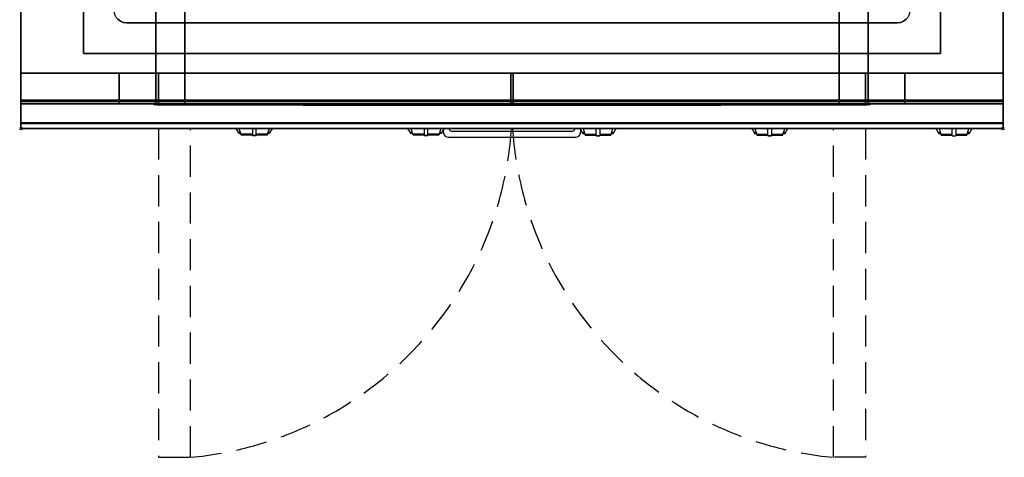
# Model space of a CAD drawing. Extents: x -1 to 808, y -1068 to 1.
# Drawn here: x -1 to 801, y -1068 to -711 of the extents above; entities that cross this region are included whole.
import ezdxf

# ---------------------------------------------------------------- set-up
doc = ezdxf.new("R2010")
doc.units = 0
doc.header["$PDMODE"] = 35
doc.linetypes.add('NASCOSTA', pattern=[0.381, 0.254, -0.127])
for name, color, linetype in [('IQ_200_2D', 1, 'Continuous'), ('IQ_200_3D', 1, 'Continuous'), ('IQ_204_2D', 7, 'Continuous'), ('IQ_204_3D', 7, 'Continuous'), ('IQ_BLUE_3D', 5, 'Continuous'), ('IQ_INS_3D', 3, 'Continuous')]:
    doc.layers.add(name, color=color, linetype=linetype)

msp = doc.modelspace()

# ---------------------------------------------------------------- linework, layer by layer
at = {"layer": 'IQ_200_2D'}
for p, q in [((176.09, -801.48), (175.2, -800)), ((177.17, -803.29), (176.09, -801.48)), ((178.4, -801.84), (177.85, -800)), ((179.29, -804.79), (178.4, -801.84)), ((188.5, -800), (188.5, -802.18)), ((191.5, -802.18), (191.5, -800)), ((201.6, -801.84), (200.71, -804.79)), ((202.15, -800), (201.6, -801.84)), ((203.91, -801.48), (202.83, -803.29)), ((204.8, -800), (203.91, -801.48)), ((316.09, -801.48), (315.2, -800)), ((317.17, -803.29), (316.09, -801.48)), ((318.4, -801.84), (317.85, -800)), ((319.29, -804.79), (318.4, -801.84)), ((328.5, -800), (328.5, -802.18)), ((331.5, -802.18), (331.5, -800)), ((341.6, -801.84), (340.71, -804.79)), ((342.15, -800), (341.6, -801.84)), ((343.91, -801.48), (342.83, -803.29)), ((344.8, -800), (343.91, -801.48)), ((455.2, -800), (456.09, -801.48)), ((456.09, -801.48), (457.17, -803.29)), ((457.85, -800), (458.4, -801.84)), ((458.4, -801.84), (459.29, -804.79)), ((468.5, -802.18), (468.5, -800)), ((471.5, -800), (471.5, -802.18)), ((480.71, -804.79), (481.6, -801.84)), ((481.6, -801.84), (482.15, -800)), ((482.83, -803.29), (483.91, -801.48)), ((483.91, -801.48), (484.8, -800)), ((595.2, -800), (596.09, -801.48)), ((596.09, -801.48), (597.17, -803.29)), ((597.85, -800), (598.4, -801.84)), ((598.4, -801.84), (599.29, -804.79)), ((608.5, -802.18), (608.5, -800)), ((611.5, -800), (611.5, -802.18)), ((620.71, -804.79), (621.6, -801.84)), ((621.6, -801.84), (622.15, -800)), ((622.83, -803.29), (623.91, -801.48)), ((623.91, -801.48), (624.8, -800)), ((745.2, -800), (746.09, -801.48)), ((746.09, -801.48), (747.17, -803.29)), ((747.85, -800), (748.4, -801.84)), ((748.4, -801.84), (749.29, -804.79)), ((758.5, -802.18), (758.5, -800)), ((761.5, -800), (761.5, -802.18)), ((770.71, -804.79), (771.6, -801.84)), ((771.6, -801.84), (772.15, -800)), ((772.83, -803.29), (773.91, -801.48)), ((773.91, -801.48), (774.8, -800)), ((178.84, -803.29), (177.17, -803.29)), ((177.6, -804), (177.17, -803.29)), ((179.05, -804), (177.6, -804)), ((188.5, -804.79), (179.29, -804.79)), ((179.5, -805.5), (179.29, -804.79)), ((188.5, -805.5), (179.5, -805.5)), ((188.5, -802.18), (188.5, -805.81)), ((188.5, -805.81), (188.5, -806.03)), ((191.5, -805.81), (188.5, -805.81)), ((188.5, -806.03), (188.5, -806.03)), ((191.5, -806.03), (188.5, -806.03)), ((191.5, -805.81), (191.5, -802.18)), ((200.71, -804.79), (191.5, -804.79)), ((200.5, -805.5), (191.5, -805.5)), ((191.5, -806.03), (191.5, -805.81)), ((191.5, -806.03), (191.5, -806.03)), ((200.71, -804.79), (200.5, -805.5)), ((202.4, -804), (200.95, -804)), ((202.83, -803.29), (201.16, -803.29)), ((202.83, -803.29), (202.4, -804)), ((318.84, -803.29), (317.17, -803.29)), ((317.6, -804), (317.17, -803.29)), ((319.05, -804), (317.6, -804)), ((328.5, -804.79), (319.29, -804.79)), ((319.5, -805.5), (319.29, -804.79)), ((328.5, -805.5), (319.5, -805.5)), ((328.5, -802.18), (328.5, -805.81)), ((328.5, -805.81), (328.5, -806.03)), ((331.5, -805.81), (328.5, -805.81)), ((328.5, -806.03), (328.5, -806.03)), ((331.5, -806.03), (328.5, -806.03)), ((331.5, -805.81), (331.5, -802.18)), ((340.71, -804.79), (331.5, -804.79)), ((340.5, -805.5), (331.5, -805.5)), ((331.5, -806.03), (331.5, -805.81)), ((331.5, -806.03), (331.5, -806.03)), ((340.71, -804.79), (340.5, -805.5)), ((342.4, -804), (340.95, -804)), ((342.83, -803.29), (341.16, -803.29)), ((342.83, -803.29), (342.4, -804)), ((457.17, -803.29), (458.84, -803.29)), ((457.17, -803.29), (457.6, -804)), ((457.6, -804), (459.05, -804)), ((459.29, -804.79), (468.5, -804.79)), ((459.29, -804.79), (459.5, -805.5)), ((459.5, -805.5), (468.5, -805.5)), ((468.5, -805.81), (468.5, -802.18)), ((468.5, -806.03), (468.5, -805.81)), ((468.5, -805.81), (471.5, -805.81)), ((468.5, -806.03), (468.5, -806.03)), ((468.5, -806.03), (471.5, -806.03)), ((471.5, -802.18), (471.5, -805.81)), ((471.5, -804.79), (480.71, -804.79)), ((471.5, -805.5), (480.5, -805.5)), ((471.5, -805.81), (471.5, -806.03)), ((471.5, -806.03), (471.5, -806.03)), ((480.5, -805.5), (480.71, -804.79)), ((480.95, -804), (482.4, -804)), ((481.16, -803.29), (482.83, -803.29)), ((482.4, -804), (482.83, -803.29)), ((597.17, -803.29), (598.84, -803.29)), ((597.17, -803.29), (597.6, -804)), ((597.6, -804), (599.05, -804)), ((599.29, -804.79), (608.5, -804.79)), ((599.29, -804.79), (599.5, -805.5)), ((599.5, -805.5), (608.5, -805.5)), ((608.5, -805.81), (608.5, -802.18)), ((608.5, -806.03), (608.5, -805.81)), ((608.5, -805.81), (611.5, -805.81)), ((608.5, -806.03), (608.5, -806.03)), ((608.5, -806.03), (611.5, -806.03)), ((611.5, -802.18), (611.5, -805.81)), ((611.5, -804.79), (620.71, -804.79)), ((611.5, -805.5), (620.5, -805.5)), ((611.5, -805.81), (611.5, -806.03)), ((611.5, -806.03), (611.5, -806.03)), ((620.5, -805.5), (620.71, -804.79)), ((620.95, -804), (622.4, -804)), ((621.16, -803.29), (622.83, -803.29)), ((622.4, -804), (622.83, -803.29)), ((747.17, -803.29), (748.84, -803.29)), ((747.17, -803.29), (747.6, -804)), ((747.6, -804), (749.05, -804)), ((749.29, -804.79), (758.5, -804.79)), ((749.29, -804.79), (749.5, -805.5)), ((749.5, -805.5), (758.5, -805.5)), ((758.5, -805.81), (758.5, -802.18)), ((758.5, -806.03), (758.5, -805.81)), ((758.5, -806.03), (758.5, -806.03)), ((758.5, -806.03), (761.5, -806.03)), ((761.5, -802.18), (761.5, -805.81)), ((761.5, -804.79), (770.71, -804.79)), ((761.5, -805.5), (770.5, -805.5)), ((761.5, -805.81), (761.5, -806.03)), ((761.5, -806.03), (761.5, -806.03)), ((770.5, -805.5), (770.71, -804.79)), ((770.95, -804), (772.4, -804)), ((771.16, -803.29), (772.83, -803.29)), ((772.4, -804), (772.83, -803.29))]:
    msp.add_line(p, q, dxfattribs=at)
msp.add_lwpolyline([(800, -800), (0, -800), (0, 0), (800, 0)], close=True, dxfattribs=at)
for points in [[(343.88, -801.54), (344.3, -803.88, 0.362971), (348.23, -807.17), (451.77, -807.17, 0.362976), (455.7, -803.88), (456.12, -801.54)], [(348.68, -800), (348.77, -800.53, 0.362974), (350.74, -802.17), (449.26, -802.17, 0.362976), (451.23, -800.53), (451.32, -800)]]:
    msp.add_lwpolyline(points, format="xyb", dxfattribs=at)
at = {"layer": 'IQ_200_3D'}
for points, invisible_edges in [([(0, -3.94, 900), (51, -61, 900), (51, -739, 900), (0, -796, 900)], 13), ([(0, -3.94, 900), (0, -45, 863), (0, -755, 863), (0, -796, 900)], 7), ([(800, -3.94, 900), (749, -61, 900), (749, -739, 900), (800, -796, 900)], 13), ([(800, -3.94, 900), (800, -45, 863), (800, -755, 863), (800, -796, 900)], 7), ([(0, -45, 863), (0, -45, 100), (0, -755, 100), (0, -755, 863)], 8), ([(0, -45, 650), (110, -70, 650), (110, -755, 650), (0, -755, 650)], 1), ([(690, -70, 650), (800, -45, 650), (800, -755, 650), (690, -755, 650)], 1), ([(800, -45, 863), (800, -45, 100), (800, -755, 100), (800, -755, 863)], 8), ([(110.8, -755, 297.42), (110, -755, 303.5), (110, -70, 303.5), (110.8, -70, 297.42)], 9), ([(110, -755, 303.5), (110, -755, 650), (110, -70, 650), (110, -70, 303.5)], 1), ([(113.15, -755, 291.75), (110.8, -755, 297.42), (110.8, -70, 297.42), (113.15, -70, 291.75)], 11), ([(116.88, -755, 286.88), (113.15, -755, 291.75), (113.15, -70, 291.75), (116.88, -70, 286.88)], 11), ([(121.75, -755, 283.15), (116.88, -755, 286.88), (116.88, -70, 286.88), (121.75, -70, 283.15)], 11), ([(127.42, -755, 280.8), (121.75, -755, 283.15), (121.75, -70, 283.15), (127.42, -70, 280.8)], 11), ([(133.5, -755, 280), (127.42, -755, 280.8), (127.42, -70, 280.8), (133.5, -70, 280)], 3), ([(666.5, -755, 280), (133.5, -755, 280), (133.5, -70, 280), (666.5, -70, 280)], 1), ([(672.58, -755, 280.8), (666.5, -755, 280), (666.5, -70, 280), (672.58, -70, 280.8)], 9), ([(678.25, -755, 283.15), (672.58, -755, 280.8), (672.58, -70, 280.8), (678.25, -70, 283.15)], 11), ([(683.12, -755, 286.88), (678.25, -755, 283.15), (678.25, -70, 283.15), (683.12, -70, 286.88)], 11), ([(686.85, -755, 291.75), (683.12, -755, 286.88), (683.12, -70, 286.88), (686.85, -70, 291.75)], 11), ([(689.2, -755, 297.42), (686.85, -755, 291.75), (686.85, -70, 291.75), (689.2, -70, 297.42)], 11), ([(690, -755, 303.5), (689.2, -755, 297.42), (689.2, -70, 297.42), (690, -70, 303.5)], 3), ([(690, -755, 650), (690, -755, 303.5), (690, -70, 303.5), (690, -70, 650)], 1), ([(81, -87.34, 900), (78.93, -88.93, 900), (78.93, -711.07, 900), (81, -712.66, 900)], 10), ([(81, -87.34, 885), (78.93, -88.93, 885), (78.93, -711.07, 885), (81, -712.66, 885)], 10), ([(83.41, -86.34, 900), (81, -87.34, 900), (81, -712.66, 900), (83.41, -713.66, 900)], 10), ([(83.41, -86.34, 885), (81, -87.34, 885), (81, -712.66, 885), (83.41, -713.66, 885)], 10), ([(86, -86, 900), (83.41, -86.34, 900), (83.41, -713.66, 900), (86, -714, 900)], 10), ([(86, -86, 885), (83.41, -86.34, 885), (83.41, -713.66, 885), (86, -714, 885)], 10), ([(86, -86, 900), (714, -86, 900), (714, -714, 900), (86, -714, 900)], 10), ([(86, -86, 885), (714, -86, 885), (714, -714, 885), (86, -714, 885)], 10), ([(716.59, -86.34, 900), (714, -86, 900), (714, -714, 900), (716.59, -713.66, 900)], 10), ([(716.59, -86.34, 885), (714, -86, 885), (714, -714, 885), (716.59, -713.66, 885)], 10), ([(719, -87.34, 900), (716.59, -86.34, 900), (716.59, -713.66, 900), (719, -712.66, 900)], 10), ([(719, -87.34, 885), (716.59, -86.34, 885), (716.59, -713.66, 885), (719, -712.66, 885)], 10), ([(721.07, -88.93, 900), (719, -87.34, 900), (719, -712.66, 900), (721.07, -711.07, 900)], 10), ([(721.07, -88.93, 885), (719, -87.34, 885), (719, -712.66, 885), (721.07, -711.07, 885)], 10), ([(81, -712.66, 885), (78.93, -711.07, 885), (78.93, -711.07, 900), (81, -712.66, 900)], 10), ([(83.41, -713.66, 885), (81, -712.66, 885), (81, -712.66, 900), (83.41, -713.66, 900)], 10), ([(86, -714, 885), (83.41, -713.66, 885), (83.41, -713.66, 900), (86, -714, 900)], 2), ([(716.59, -713.66, 885), (714, -714, 885), (714, -714, 900), (716.59, -713.66, 900)], 8), ([(719, -712.66, 885), (716.59, -713.66, 885), (716.59, -713.66, 900), (719, -712.66, 900)], 10), ([(721.07, -711.07, 885), (719, -712.66, 885), (719, -712.66, 900), (721.07, -711.07, 900)], 10), ([(0, -796, 900), (51, -739, 900), (749, -739, 900), (800, -796, 900)], 13), ([(0, -755, 863), (0, -780, 863), (0, -796, 900)], 10), ([(0, -755, 861), (0, -755, 650), (0, -777, 650), (0, -777, 861)], 4), ([(110, -755, 303.5), (110.8, -755, 297.42), (0, -755, 100)], 11), ([(110.8, -755, 297.42), (113.15, -755, 291.75), (0, -755, 100)], 11), ([(113.15, -755, 291.75), (116.88, -755, 286.88), (0, -755, 100)], 11), ([(116.88, -755, 286.88), (121.75, -755, 283.15), (0, -755, 100)], 11), ([(121.75, -755, 283.15), (127.42, -755, 280.8), (0, -755, 100)], 11), ([(127.42, -755, 280.8), (133.5, -755, 280), (0, -755, 100)], 11), ([(0, -755, 100), (800, -755, 100), (666.5, -755, 280), (133.5, -755, 280)], 14), ([(0, -755, 650), (110, -755, 650), (110, -755, 303.5), (0, -755, 100)], 6), ([(0, -755, 265), (0, -755, 100), (0, -778, 100), (0, -778, 265)], 4), ([(0, -755, 650), (0, -755, 265), (0, -778, 265), (0, -778, 650)], 4), ([(0, -755, 650), (80, -755, 650), (80, -755, 265), (0, -755, 265)], 4), ([(110, -755, 303.5), (110.8, -755, 297.42), (80, -755, 265)], 10), ([(110.8, -755, 297.42), (113.15, -755, 291.75), (80, -755, 265)], 10), ([(113.15, -755, 291.75), (116.88, -755, 286.88), (80, -755, 265)], 10), ([(116.88, -755, 286.88), (121.75, -755, 283.15), (80, -755, 265)], 10), ([(121.75, -755, 283.15), (127.42, -755, 280.8), (80, -755, 265)], 10), ([(127.42, -755, 280.8), (133.5, -755, 280), (80, -755, 265)], 10), ([(80, -755, 265), (720, -755, 265), (666.5, -755, 280), (133.5, -755, 280)], 10), ([(80, -755, 650), (80, -755, 265), (80, -778, 265), (80, -778, 650)], 4), ([(80, -755, 650), (110, -755, 650), (110, -755, 303.5), (80, -755, 265)], 4), ([(80, -755, 650), (80, -755, 265), (80, -778, 265), (80, -778, 650)], 4), ([(110.8, -780, 297.42), (110, -780, 303.5), (110, -755, 303.5), (110.8, -755, 297.42)], 8), ([(110, -755, 650), (110, -755, 303.5), (110, -780, 303.5), (110, -778, 650)], 4), ([(113.15, -780, 291.75), (110.8, -780, 297.42), (110.8, -755, 297.42), (113.15, -755, 291.75)], 10), ([(112.73, -780, 297.94), (112, -780, 303.5), (112, -755, 303.5), (112.73, -755, 297.94)], 8), ([(133.5, -755, 282), (127.94, -755, 282.73), (112, -755, 593)], 10), ([(127.94, -755, 282.73), (122.75, -755, 284.88), (112, -755, 593)], 10), ([(122.75, -755, 284.88), (118.3, -755, 288.3), (112, -755, 593)], 10), ([(118.3, -755, 288.3), (114.88, -755, 292.75), (112, -755, 593)], 10), ([(114.88, -755, 292.75), (112.73, -755, 297.94), (112, -755, 593)], 10), ([(112.73, -755, 297.94), (112, -755, 303.5), (112, -755, 593)], 8), ([(112, -755, 593), (133.5, -755, 282), (399, -755, 282), (399, -755, 593)], 5), ([(114.88, -780, 292.75), (112.73, -780, 297.94), (112.73, -755, 297.94), (114.88, -755, 292.75)], 10), ([(116.88, -780, 286.88), (113.15, -780, 291.75), (113.15, -755, 291.75), (116.88, -755, 286.88)], 10), ([(118.3, -780, 288.3), (114.88, -780, 292.75), (114.88, -755, 292.75), (118.3, -755, 288.3)], 10), ([(121.75, -780, 283.15), (116.88, -780, 286.88), (116.88, -755, 286.88), (121.75, -755, 283.15)], 10), ([(122.75, -780, 284.88), (118.3, -780, 288.3), (118.3, -755, 288.3), (122.75, -755, 284.88)], 10), ([(127.42, -780, 280.8), (121.75, -780, 283.15), (121.75, -755, 283.15), (127.42, -755, 280.8)], 10), ([(127.94, -780, 282.73), (122.75, -780, 284.88), (122.75, -755, 284.88), (127.94, -755, 282.73)], 10), ([(133.5, -780, 280), (127.42, -780, 280.8), (127.42, -755, 280.8), (133.5, -755, 280)], 2), ([(133.5, -780, 282), (127.94, -780, 282.73), (127.94, -755, 282.73), (133.5, -755, 282)], 2), ([(688, -755, 593), (666.5, -755, 282), (401, -755, 282), (401, -755, 593)], 5), ([(666.5, -755, 280), (672.58, -755, 280.8), (800, -755, 100)], 11), ([(672.58, -780, 280.8), (666.5, -780, 280), (666.5, -755, 280), (672.58, -755, 280.8)], 8), ([(666.5, -755, 280), (672.58, -755, 280.8), (720, -755, 265)], 10), ([(666.5, -780, 282), (672.06, -780, 282.73), (672.06, -755, 282.73), (666.5, -755, 282)], 2), ([(666.5, -755, 282), (672.06, -755, 282.73), (688, -755, 593)], 10), ([(672.06, -780, 282.73), (677.25, -780, 284.88), (677.25, -755, 284.88), (672.06, -755, 282.73)], 10), ([(672.06, -755, 282.73), (677.25, -755, 284.88), (688, -755, 593)], 10), ([(672.58, -755, 280.8), (678.25, -755, 283.15), (800, -755, 100)], 11), ([(678.25, -780, 283.15), (672.58, -780, 280.8), (672.58, -755, 280.8), (678.25, -755, 283.15)], 10), ([(672.58, -755, 280.8), (678.25, -755, 283.15), (720, -755, 265)], 10), ([(677.25, -780, 284.88), (681.7, -780, 288.3), (681.7, -755, 288.3), (677.25, -755, 284.88)], 10), ([(677.25, -755, 284.88), (681.7, -755, 288.3), (688, -755, 593)], 10), ([(678.25, -755, 283.15), (683.12, -755, 286.88), (800, -755, 100)], 11), ([(683.12, -780, 286.88), (678.25, -780, 283.15), (678.25, -755, 283.15), (683.12, -755, 286.88)], 10), ([(678.25, -755, 283.15), (683.12, -755, 286.88), (720, -755, 265)], 10), ([(681.7, -780, 288.3), (685.12, -780, 292.75), (685.12, -755, 292.75), (681.7, -755, 288.3)], 10), ([(681.7, -755, 288.3), (685.12, -755, 292.75), (688, -755, 593)], 10), ([(683.12, -755, 286.88), (686.85, -755, 291.75), (800, -755, 100)], 11), ([(686.85, -780, 291.75), (683.12, -780, 286.88), (683.12, -755, 286.88), (686.85, -755, 291.75)], 10), ([(683.12, -755, 286.88), (686.85, -755, 291.75), (720, -755, 265)], 10), ([(685.12, -780, 292.75), (687.27, -780, 297.94), (687.27, -755, 297.94), (685.12, -755, 292.75)], 10), ([(685.12, -755, 292.75), (687.27, -755, 297.94), (688, -755, 593)], 10), ([(686.85, -755, 291.75), (689.2, -755, 297.42), (800, -755, 100)], 11), ([(689.2, -780, 297.42), (686.85, -780, 291.75), (686.85, -755, 291.75), (689.2, -755, 297.42)], 10), ([(686.85, -755, 291.75), (689.2, -755, 297.42), (720, -755, 265)], 10), ([(687.27, -780, 297.94), (688, -780, 303.5), (688, -755, 303.5), (687.27, -755, 297.94)], 8), ([(687.27, -755, 297.94), (688, -755, 303.5), (688, -755, 593)], 8), ([(689.2, -755, 297.42), (690, -755, 303.5), (800, -755, 100)], 11), ([(690, -780, 303.5), (689.2, -780, 297.42), (689.2, -755, 297.42), (690, -755, 303.5)], 2), ([(689.2, -755, 297.42), (690, -755, 303.5), (720, -755, 265)], 10), ([(800, -755, 650), (690, -755, 650), (690, -755, 303.5), (800, -755, 100)], 6), ([(690, -755, 650), (690, -755, 303.5), (690, -780, 303.5), (690, -778, 650)], 4), ([(720, -755, 650), (690, -755, 650), (690, -755, 303.5), (720, -755, 265)], 4), ([(720, -755, 650), (720, -755, 265), (720, -778, 265), (720, -778, 650)], 4), ([(800, -755, 650), (720, -755, 650), (720, -755, 265), (800, -755, 265)], 4), ([(720, -755, 650), (720, -755, 265), (720, -778, 265), (720, -778, 650)], 4), ([(800, -755, 863), (800, -780, 863), (800, -796, 900)], 10), ([(800, -755, 861), (800, -755, 650), (800, -777, 650), (800, -777, 861)], 4), ([(800, -755, 265), (800, -755, 100), (800, -778, 100), (800, -778, 265)], 4), ([(800, -755, 650), (800, -755, 265), (800, -778, 265), (800, -778, 650)], 4), ([(0, -777, 861), (0, -778.15, 860.77), (800, -778.15, 860.77), (800, -777, 861)], 2), ([(0, -778.15, 650.23), (0, -777, 650), (800, -777, 650), (800, -778.15, 650.23)], 8), ([(0, -777, 861), (0, -778.15, 860.77), (0, -778.15, 650.23), (0, -777, 650)], 10), ([(800, -777, 861), (800, -778.15, 860.77), (800, -778.15, 650.23), (800, -777, 650)], 10), ([(0, -778, 100), (0, -778.77, 100.15), (800, -778.77, 100.15), (800, -778, 100)], 2), ([(0, -778.77, 264.85), (0, -778, 265), (800, -778, 265), (800, -778.77, 264.85)], 8), ([(0, -778, 265), (0, -778.77, 264.85), (0, -778.77, 100.15), (0, -778, 100)], 10), ([(0, -778, 650), (0, -778.77, 649.85), (0, -778.77, 265.15), (0, -778, 265)], 10), ([(0, -778.77, 649.85), (0, -778, 650), (80, -778, 650), (80, -778.77, 649.85)], 8), ([(0, -778.77, 265.15), (0, -778, 265), (80, -778, 265), (80, -778.77, 265.15)], 8), ([(0, -778.15, 860.77), (0, -779.12, 860.12), (800, -779.12, 860.12), (800, -778.15, 860.77)], 10), ([(0, -779.12, 650.88), (0, -778.15, 650.23), (800, -778.15, 650.23), (800, -779.12, 650.88)], 10), ([(0, -778.15, 860.77), (0, -779.12, 860.12), (0, -779.12, 650.88), (0, -778.15, 650.23)], 10), ([(0, -778.77, 100.15), (0, -779.41, 100.59), (800, -779.41, 100.59), (800, -778.77, 100.15)], 10), ([(0, -779.41, 264.41), (0, -778.77, 264.85), (800, -778.77, 264.85), (800, -779.41, 264.41)], 10), ([(0, -778.77, 264.85), (0, -779.41, 264.41), (0, -779.41, 100.59), (0, -778.77, 100.15)], 10), ([(0, -778.77, 649.85), (0, -779.41, 649.41), (0, -779.41, 265.59), (0, -778.77, 265.15)], 10), ([(0, -779.41, 649.41), (0, -778.77, 649.85), (80, -778.77, 649.85), (80, -779.41, 649.41)], 10), ([(0, -779.41, 265.59), (0, -778.77, 265.15), (80, -778.77, 265.15), (80, -779.41, 265.59)], 10), ([(0, -779.12, 860.12), (0, -779.77, 859.15), (800, -779.77, 859.15), (800, -779.12, 860.12)], 10), ([(0, -779.77, 651.85), (0, -779.12, 650.88), (800, -779.12, 650.88), (800, -779.77, 651.85)], 10), ([(0, -779.12, 860.12), (0, -779.77, 859.15), (0, -779.77, 651.85), (0, -779.12, 650.88)], 10), ([(0, -779.41, 100.59), (0, -779.85, 101.23), (800, -779.85, 101.23), (800, -779.41, 100.59)], 10), ([(0, -779.85, 263.77), (0, -779.41, 264.41), (800, -779.41, 264.41), (800, -779.85, 263.77)], 10), ([(0, -779.41, 264.41), (0, -779.85, 263.77), (0, -779.85, 101.23), (0, -779.41, 100.59)], 10), ([(0, -779.41, 649.41), (0, -779.85, 648.77), (0, -779.85, 266.23), (0, -779.41, 265.59)], 10), ([(0, -779.85, 648.77), (0, -779.41, 649.41), (80, -779.41, 649.41), (80, -779.85, 648.77)], 10), ([(0, -779.85, 266.23), (0, -779.41, 265.59), (80, -779.41, 265.59), (80, -779.85, 266.23)], 10), ([(0, -779.77, 859.15), (0, -780, 858), (800, -780, 858), (800, -779.77, 859.15)], 8), ([(0, -780, 653), (0, -779.77, 651.85), (800, -779.77, 651.85), (800, -780, 653)], 2), ([(0, -779.77, 859.15), (0, -780, 858), (0, -780, 653), (0, -779.77, 651.85)], 8), ([(0, -779.85, 101.23), (0, -780, 102), (800, -780, 102), (800, -779.85, 101.23)], 8), ([(0, -780, 263), (0, -779.85, 263.77), (800, -779.85, 263.77), (800, -780, 263)], 2), ([(0, -779.85, 263.77), (0, -780, 263), (0, -780, 102), (0, -779.85, 101.23)], 8), ([(0, -779.85, 648.77), (0, -780, 648), (0, -780, 267), (0, -779.85, 266.23)], 8), ([(0, -780, 648), (0, -779.85, 648.77), (80, -779.85, 648.77), (80, -780, 648)], 2), ([(0, -780, 267), (0, -779.85, 266.23), (80, -779.85, 266.23), (80, -780, 267)], 2), ([(0, -780, 863), (0, -795.31, 860.06), (0, -796, 900)], 10), ([(80, -778, 265), (80, -778.77, 265.15), (720, -778.77, 265.15), (720, -778, 265)], 2), ([(80, -778, 650), (80, -778.77, 649.85), (80, -778.77, 265.15), (80, -778, 265)], 10), ([(80, -778.77, 649.85), (80, -778, 650), (110, -778, 650), (110, -778.77, 649.85)], 8), ([(80, -778, 650), (80, -778.77, 649.85), (80, -778.77, 265.15), (80, -778, 265)], 10), ([(80, -778.77, 265.15), (80, -779.41, 265.59), (720, -779.41, 265.59), (720, -778.77, 265.15)], 10), ([(80, -778.77, 649.85), (80, -779.41, 649.41), (80, -779.41, 265.59), (80, -778.77, 265.15)], 10), ([(80, -779.41, 649.41), (80, -778.77, 649.85), (110, -778.77, 649.85), (110, -779.41, 649.41)], 10), ([(80, -778.77, 649.85), (80, -779.41, 649.41), (80, -779.41, 265.59), (80, -778.77, 265.15)], 10), ([(80, -779.41, 265.59), (80, -779.85, 266.23), (720, -779.85, 266.23), (720, -779.41, 265.59)], 10), ([(80, -779.41, 649.41), (80, -779.85, 648.77), (80, -779.85, 266.23), (80, -779.41, 265.59)], 10), ([(80, -779.85, 648.77), (80, -779.41, 649.41), (110, -779.41, 649.41), (110, -779.85, 648.77)], 10), ([(80, -779.41, 649.41), (80, -779.85, 648.77), (80, -779.85, 266.23), (80, -779.41, 265.59)], 10), ([(80, -779.85, 266.23), (80, -780, 267), (720, -780, 267), (720, -779.85, 266.23)], 8), ([(80, -779.85, 648.77), (80, -780, 648), (80, -780, 267), (80, -779.85, 266.23)], 8), ([(80, -780, 648), (80, -779.85, 648.77), (110, -779.85, 648.77), (110, -780, 648)], 2), ([(80, -779.85, 648.77), (80, -780, 648), (80, -780, 267), (80, -779.85, 266.23)], 8), ([(110, -780, 303.5), (110.8, -780, 297.42), (80, -780, 267)], 10), ([(110.8, -780, 297.42), (113.15, -780, 291.75), (80, -780, 267)], 10), ([(113.15, -780, 291.75), (116.88, -780, 286.88), (80, -780, 267)], 10), ([(116.88, -780, 286.88), (121.75, -780, 283.15), (80, -780, 267)], 10), ([(121.75, -780, 283.15), (127.42, -780, 280.8), (80, -780, 267)], 10), ([(127.42, -780, 280.8), (133.5, -780, 280), (80, -780, 267)], 10), ([(80, -780, 267), (720, -780, 267), (666.5, -780, 280), (133.5, -780, 280)], 10), ([(80, -780, 648), (110, -780, 648), (110, -780, 303.5), (80, -780, 267)], 4), ([(110, -778.77, 649.85), (110, -778, 650), (110, -780, 303.5)], 10), ([(110, -779.41, 649.41), (110, -778.77, 649.85), (110, -780, 303.5)], 10), ([(110, -779.85, 648.77), (110, -779.41, 649.41), (110, -780, 303.5)], 10), ([(110, -780, 648), (110, -779.85, 648.77), (110, -780, 303.5)], 2), ([(133.5, -780, 282), (127.94, -780, 282.73), (112, -780, 593)], 10), ([(127.94, -780, 282.73), (122.75, -780, 284.88), (112, -780, 593)], 10), ([(122.75, -780, 284.88), (118.3, -780, 288.3), (112, -780, 593)], 10), ([(118.3, -780, 288.3), (114.88, -780, 292.75), (112, -780, 593)], 10), ([(114.88, -780, 292.75), (112.73, -780, 297.94), (112, -780, 593)], 10), ([(112.73, -780, 297.94), (112, -780, 303.5), (112, -780, 593)], 8), ([(112, -780, 593), (133.5, -780, 282), (399, -780, 282), (399, -780, 593)], 5), ([(688, -780, 593), (666.5, -780, 282), (401, -780, 282), (401, -780, 593)], 5), ([(666.5, -780, 280), (672.58, -780, 280.8), (720, -780, 267)], 10), ([(666.5, -780, 282), (672.06, -780, 282.73), (688, -780, 593)], 10), ([(672.06, -780, 282.73), (677.25, -780, 284.88), (688, -780, 593)], 10), ([(672.58, -780, 280.8), (678.25, -780, 283.15), (720, -780, 267)], 10), ([(677.25, -780, 284.88), (681.7, -780, 288.3), (688, -780, 593)], 10), ([(678.25, -780, 283.15), (683.12, -780, 286.88), (720, -780, 267)], 10), ([(681.7, -780, 288.3), (685.12, -780, 292.75), (688, -780, 593)], 10), ([(683.12, -780, 286.88), (686.85, -780, 291.75), (720, -780, 267)], 10), ([(685.12, -780, 292.75), (687.27, -780, 297.94), (688, -780, 593)], 10), ([(686.85, -780, 291.75), (689.2, -780, 297.42), (720, -780, 267)], 10), ([(687.27, -780, 297.94), (688, -780, 303.5), (688, -780, 593)], 8), ([(689.2, -780, 297.42), (690, -780, 303.5), (720, -780, 267)], 10), ([(720, -778.77, 649.85), (720, -778, 650), (690, -778, 650), (690, -778.77, 649.85)], 8), ([(690, -778.77, 649.85), (690, -778, 650), (690, -780, 303.5)], 10), ([(720, -779.41, 649.41), (720, -778.77, 649.85), (690, -778.77, 649.85), (690, -779.41, 649.41)], 10), ([(690, -779.41, 649.41), (690, -778.77, 649.85), (690, -780, 303.5)], 10), ([(720, -779.85, 648.77), (720, -779.41, 649.41), (690, -779.41, 649.41), (690, -779.85, 648.77)], 10), ([(690, -779.85, 648.77), (690, -779.41, 649.41), (690, -780, 303.5)], 10), ([(720, -780, 648), (720, -779.85, 648.77), (690, -779.85, 648.77), (690, -780, 648)], 2), ([(690, -780, 648), (690, -779.85, 648.77), (690, -780, 303.5)], 2), ([(720, -780, 648), (690, -780, 648), (690, -780, 303.5), (720, -780, 267)], 4), ([(720, -778, 650), (720, -778.77, 649.85), (720, -778.77, 265.15), (720, -778, 265)], 10), ([(800, -778.77, 649.85), (800, -778, 650), (720, -778, 650), (720, -778.77, 649.85)], 8), ([(800, -778.77, 265.15), (800, -778, 265), (720, -778, 265), (720, -778.77, 265.15)], 8), ([(720, -778, 650), (720, -778.77, 649.85), (720, -778.77, 265.15), (720, -778, 265)], 10), ([(720, -778.77, 649.85), (720, -779.41, 649.41), (720, -779.41, 265.59), (720, -778.77, 265.15)], 10), ([(800, -779.41, 649.41), (800, -778.77, 649.85), (720, -778.77, 649.85), (720, -779.41, 649.41)], 10), ([(800, -779.41, 265.59), (800, -778.77, 265.15), (720, -778.77, 265.15), (720, -779.41, 265.59)], 10), ([(720, -778.77, 649.85), (720, -779.41, 649.41), (720, -779.41, 265.59), (720, -778.77, 265.15)], 10), ([(720, -779.41, 649.41), (720, -779.85, 648.77), (720, -779.85, 266.23), (720, -779.41, 265.59)], 10), ([(800, -779.85, 648.77), (800, -779.41, 649.41), (720, -779.41, 649.41), (720, -779.85, 648.77)], 10), ([(800, -779.85, 266.23), (800, -779.41, 265.59), (720, -779.41, 265.59), (720, -779.85, 266.23)], 10), ([(720, -779.41, 649.41), (720, -779.85, 648.77), (720, -779.85, 266.23), (720, -779.41, 265.59)], 10), ([(720, -779.85, 648.77), (720, -780, 648), (720, -780, 267), (720, -779.85, 266.23)], 8), ([(800, -780, 648), (800, -779.85, 648.77), (720, -779.85, 648.77), (720, -780, 648)], 2), ([(800, -780, 267), (800, -779.85, 266.23), (720, -779.85, 266.23), (720, -780, 267)], 2), ([(720, -779.85, 648.77), (720, -780, 648), (720, -780, 267), (720, -779.85, 266.23)], 8), ([(800, -778, 265), (800, -778.77, 264.85), (800, -778.77, 100.15), (800, -778, 100)], 10), ([(800, -778, 650), (800, -778.77, 649.85), (800, -778.77, 265.15), (800, -778, 265)], 10), ([(800, -778.15, 860.77), (800, -779.12, 860.12), (800, -779.12, 650.88), (800, -778.15, 650.23)], 10), ([(800, -778.77, 264.85), (800, -779.41, 264.41), (800, -779.41, 100.59), (800, -778.77, 100.15)], 10), ([(800, -778.77, 649.85), (800, -779.41, 649.41), (800, -779.41, 265.59), (800, -778.77, 265.15)], 10), ([(800, -779.12, 860.12), (800, -779.77, 859.15), (800, -779.77, 651.85), (800, -779.12, 650.88)], 10), ([(800, -779.41, 264.41), (800, -779.85, 263.77), (800, -779.85, 101.23), (800, -779.41, 100.59)], 10), ([(800, -779.41, 649.41), (800, -779.85, 648.77), (800, -779.85, 266.23), (800, -779.41, 265.59)], 10), ([(800, -779.77, 859.15), (800, -780, 858), (800, -780, 653), (800, -779.77, 651.85)], 8), ([(800, -779.85, 263.77), (800, -780, 263), (800, -780, 102), (800, -779.85, 101.23)], 8), ([(800, -779.85, 648.77), (800, -780, 648), (800, -780, 267), (800, -779.85, 266.23)], 8), ([(800, -780, 863), (800, -795.31, 860.06), (800, -796, 900)], 10), ([(800, -796.46, 860.03), (800, -795.31, 860.06), (0, -795.31, 860.06), (0, -796.46, 860.03)], 8), ([(0, -796.46, 860.03), (0, -795.31, 860.06), (0, -796, 900), (0, -797.04, 899.86)], 10), ([(800, -796, 900), (800, -797.04, 899.86), (0, -797.04, 899.86), (0, -796, 900)], 2), ([(800, -797.58, 860.33), (800, -796.46, 860.03), (0, -796.46, 860.03), (0, -797.58, 860.33)], 10), ([(0, -797.58, 860.33), (0, -796.46, 860.03), (0, -797.04, 899.86), (0, -798, 899.46)], 10), ([(800, -797.04, 899.86), (800, -798, 899.46), (0, -798, 899.46), (0, -797.04, 899.86)], 10), ([(800, -798.57, 860.94), (800, -797.58, 860.33), (0, -797.58, 860.33), (0, -798.57, 860.94)], 10), ([(0, -798.57, 860.94), (0, -797.58, 860.33), (0, -798, 899.46), (0, -798.83, 898.83)], 10), ([(800, -798, 899.46), (800, -798.83, 898.83), (0, -798.83, 898.83), (0, -798, 899.46)], 10), ([(800, -799.34, 861.8), (800, -798.57, 860.94), (0, -798.57, 860.94), (0, -799.34, 861.8)], 10), ([(0, -799.34, 861.8), (0, -798.57, 860.94), (0, -798.83, 898.83), (0, -799.46, 898)], 10), ([(800, -798.83, 898.83), (800, -799.46, 898), (0, -799.46, 898), (0, -798.83, 898.83)], 10), ([(800, -799.83, 862.85), (800, -799.34, 861.8), (0, -799.34, 861.8), (0, -799.83, 862.85)], 10), ([(0, -799.83, 862.85), (0, -799.34, 861.8), (0, -799.46, 898), (0, -799.86, 897.04)], 10), ([(800, -799.46, 898), (800, -799.86, 897.04), (0, -799.86, 897.04), (0, -799.46, 898)], 10), ([(800, -800, 864), (800, -799.83, 862.85), (0, -799.83, 862.85), (0, -800, 864)], 2), ([(0, -800, 864), (0, -799.83, 862.85), (0, -799.86, 897.04), (0, -800, 896)], 2), ([(800, -799.86, 897.04), (800, -800, 896), (0, -800, 896), (0, -799.86, 897.04)], 8), ([(800, -796.46, 860.03), (800, -795.31, 860.06), (800, -796, 900), (800, -797.04, 899.86)], 10), ([(800, -797.58, 860.33), (800, -796.46, 860.03), (800, -797.04, 899.86), (800, -798, 899.46)], 10), ([(800, -798.57, 860.94), (800, -797.58, 860.33), (800, -798, 899.46), (800, -798.83, 898.83)], 10), ([(800, -799.34, 861.8), (800, -798.57, 860.94), (800, -798.83, 898.83), (800, -799.46, 898)], 10), ([(800, -799.83, 862.85), (800, -799.34, 861.8), (800, -799.46, 898), (800, -799.86, 897.04)], 10), ([(800, -800, 864), (800, -799.83, 862.85), (800, -799.86, 897.04), (800, -800, 896)], 2)]:
    msp.add_3dface(points, dxfattribs=dict(at, invisible_edges=invisible_edges))
for points in [[(0, -45, 650), (800, -45, 650), (800, -755, 650), (0, -755, 650)], [(800, -755, 100), (800, -45, 100), (0, -45, 100), (0, -755, 100)], [(51, -61, 875), (749, -61, 875), (749, -739, 875), (51, -739, 875)], [(51, -739, 900), (51, -739, 875), (51, -61, 875), (51, -61, 900)], [(749, -61, 900), (749, -61, 875), (749, -739, 875), (749, -739, 900)], [(110, -70, 650), (690, -70, 650), (690, -755, 650), (110, -755, 650)], [(714, -714, 885), (86, -714, 885), (86, -714, 900), (714, -714, 900)], [(749, -739, 875), (749, -739, 900), (51, -739, 900), (51, -739, 875)], [(800, -780, 863), (800, -755, 863), (0, -755, 863), (0, -780, 863)], [(0, -780, 863), (0, -755, 863), (800, -755, 863), (800, -780, 863)], [(0, -755, 650), (0, -755, 863), (800, -755, 863), (800, -755, 650)], [(0, -777, 650), (0, -755, 650), (800, -755, 650), (800, -777, 650)], [(0, -755, 650), (0, -755, 861), (800, -755, 861), (800, -755, 650)], [(0, -755, 861), (0, -777, 861), (800, -777, 861), (800, -755, 861)], [(0, -755, 100), (0, -778, 100), (800, -778, 100), (800, -755, 100)], [(0, -755, 265), (0, -755, 100), (800, -755, 100), (800, -755, 265)], [(0, -778, 265), (0, -755, 265), (800, -755, 265), (800, -778, 265)], [(0, -778, 650), (0, -755, 650), (80, -755, 650), (80, -778, 650)], [(0, -778, 650), (0, -755, 650), (80, -755, 650), (80, -778, 650)], [(0, -778, 265), (0, -755, 265), (80, -755, 265), (80, -778, 265)], [(0, -778, 265), (0, -755, 265), (80, -755, 265), (80, -778, 265)], [(80, -778, 265), (80, -755, 265), (720, -755, 265), (720, -778, 265)], [(80, -778, 650), (80, -755, 650), (110, -755, 650), (110, -778, 650)], [(80, -778, 650), (80, -755, 650), (110, -755, 650), (110, -778, 650)], [(112, -755, 593), (112, -780, 593), (112, -780, 303.5), (112, -755, 303.5)], [(666.5, -780, 280), (133.5, -780, 280), (133.5, -755, 280), (666.5, -755, 280)], [(399, -780, 282), (133.5, -780, 282), (133.5, -755, 282), (399, -755, 282)], [(399, -755, 593), (399, -780, 593), (399, -780, 282), (399, -755, 282)], [(401, -780, 282), (666.5, -780, 282), (666.5, -755, 282), (401, -755, 282)], [(401, -755, 593), (401, -780, 593), (401, -780, 282), (401, -755, 282)], [(688, -755, 593), (688, -780, 593), (688, -780, 303.5), (688, -755, 303.5)], [(720, -778, 650), (720, -755, 650), (690, -755, 650), (690, -778, 650)], [(800, -778, 650), (800, -755, 650), (720, -755, 650), (720, -778, 650)], [(800, -778, 650), (800, -755, 650), (720, -755, 650), (720, -778, 650)], [(800, -778, 265), (800, -755, 265), (720, -755, 265), (720, -778, 265)], [(800, -778, 265), (800, -755, 265), (720, -755, 265), (720, -778, 265)], [(800, -795.31, 860.06), (800, -780, 863), (0, -780, 863), (0, -795.31, 860.06)], [(0, -780, 858), (0, -780, 653), (800, -780, 653), (800, -780, 858)], [(0, -780, 102), (0, -780, 263), (800, -780, 263), (800, -780, 102)], [(0, -780, 648), (80, -780, 648), (80, -780, 267), (0, -780, 267)], [(800, -780, 648), (720, -780, 648), (720, -780, 267), (800, -780, 267)], [(800, -800, 896), (800, -800, 864), (0, -800, 864), (0, -800, 896)]]:
    msp.add_3dface(points, dxfattribs=at)
at = {"layer": 'IQ_204_2D'}
msp.add_lwpolyline([(86, -86), (714, -86, -0.414214), (724, -96), (724, -704, -0.414214), (714, -714), (86, -714, -0.414214), (76, -704), (76, -96, -0.414214)], format="xyb", close=True, dxfattribs=at)
at = {"layer": 'IQ_204_2D', "linetype": 'NASCOSTA', "ltscale": 100}
for points in [[(112, -800), (112, -1068), (138, -1068), (138, -800)], [(688, -800), (688, -1068), (662, -1068), (662, -800)]]:
    msp.add_lwpolyline(points, dxfattribs=at)
for centre, start, end in [((112, -781), 275.17643, 356.21963), ((688, -781), 183.78037, 264.82357)]:
    msp.add_arc(centre, 288.18, start, end, dxfattribs=at)
at = {"layer": 'IQ_204_3D'}
for points in [[(110, -780.3, 694.5), (140, -780.3, 694.5), (140, -780.3, 664.5), (110, -780.3, 664.5)], [(145.99, -780.8, 833.45), (219.99, -780.8, 833.45), (219.99, -780.8, 809.45), (145.99, -780.8, 809.45)], [(285.99, -780.8, 833.45), (359.99, -780.8, 833.45), (359.99, -780.8, 809.45), (285.99, -780.8, 809.45)], [(425.99, -780.8, 833.45), (499.99, -780.8, 833.45), (499.99, -780.8, 809.45), (425.99, -780.8, 809.45)], [(565.99, -780.8, 833.45), (639.99, -780.8, 833.45), (639.99, -780.8, 809.45), (565.99, -780.8, 809.45)]]:
    msp.add_3dface(points, dxfattribs=at)
at = {"layer": 'IQ_BLUE_3D'}
for points in [[(110.5, -780.8, 711), (689.5, -780.8, 711), (689.5, -780.8, 806), (110.5, -780.8, 806)], [(148.7, -780.8, 835.45), (144.92, -780.8, 835.45), (144.21, -780.8, 834.45), (147.99, -780.8, 834.45)], [(146.07, -780.8, 837.05), (233.93, -780.8, 837.05), (234.51, -780.8, 836.25), (145.49, -780.8, 836.25)], [(147.11, -780.8, 838.5), (232.89, -780.8, 838.5), (233.21, -780.8, 838.05), (146.79, -780.8, 838.05)], [(231.3, -780.8, 835.45), (235.08, -780.8, 835.45), (235.79, -780.8, 834.45), (232.01, -780.8, 834.45)], [(288.7, -780.8, 835.45), (284.92, -780.8, 835.45), (284.21, -780.8, 834.45), (287.99, -780.8, 834.45)], [(286.07, -780.8, 837.05), (373.93, -780.8, 837.05), (374.51, -780.8, 836.25), (285.49, -780.8, 836.25)], [(287.11, -780.8, 838.5), (372.89, -780.8, 838.5), (373.21, -780.8, 838.05), (286.79, -780.8, 838.05)], [(371.3, -780.8, 835.45), (375.08, -780.8, 835.45), (375.79, -780.8, 834.45), (372.01, -780.8, 834.45)], [(428.7, -780.8, 835.45), (424.92, -780.8, 835.45), (424.21, -780.8, 834.45), (427.99, -780.8, 834.45)], [(426.07, -780.8, 837.05), (513.93, -780.8, 837.05), (514.51, -780.8, 836.25), (425.49, -780.8, 836.25)], [(427.11, -780.8, 838.5), (512.89, -780.8, 838.5), (513.21, -780.8, 838.05), (426.79, -780.8, 838.05)], [(511.3, -780.8, 835.45), (515.08, -780.8, 835.45), (515.79, -780.8, 834.45), (512.01, -780.8, 834.45)], [(568.7, -780.8, 835.45), (564.92, -780.8, 835.45), (564.21, -780.8, 834.45), (567.99, -780.8, 834.45)], [(566.07, -780.8, 837.05), (653.93, -780.8, 837.05), (654.51, -780.8, 836.25), (565.49, -780.8, 836.25)], [(567.11, -780.8, 838.5), (652.89, -780.8, 838.5), (653.21, -780.8, 838.05), (566.79, -780.8, 838.05)], [(651.3, -780.8, 835.45), (655.08, -780.8, 835.45), (655.79, -780.8, 834.45), (652.01, -780.8, 834.45)]]:
    msp.add_3dface(points, dxfattribs=at)
at = {"layer": 'IQ_INS_3D'}
for p in [(0, -800), (800, -800)]:
    msp.add_point(p, dxfattribs=at)

# ---------------------------------------------------------------- meshes
at = {"layer": 'IQ_200_3D'}
mesh = msp.add_polyface(dxfattribs=at)
corners = [(230, -781, 667), (570, -781, 667), (570, -780, 667), (230, -780, 667), (230, -781, 707), (570, -781, 707), (570, -780, 707), (230, -780, 707)]
mesh.append_faces([[corners[k] for k in face] for face in [(0, 3, 2, 1), (4, 5, 6, 7), (0, 1, 5, 4), (3, 7, 6, 2), (0, 4, 7, 3), (1, 2, 6, 5)]])
at = {"layer": 'IQ_204_3D'}
mesh = msp.add_polyface(dxfattribs=at)
corners = [(108, -780.5, 708.5), (692, -780.5, 708.5), (692, -780, 708.5), (108, -780, 708.5), (108, -780.5, 850.5), (692, -780.5, 850.5), (692, -780, 850.5), (108, -780, 850.5)]
mesh.append_faces([[corners[k] for k in face] for face in [(0, 3, 2, 1), (4, 5, 6, 7), (0, 1, 5, 4), (3, 7, 6, 2), (0, 4, 7, 3), (1, 2, 6, 5)]])

doc.saveas('drawing.dxf')
